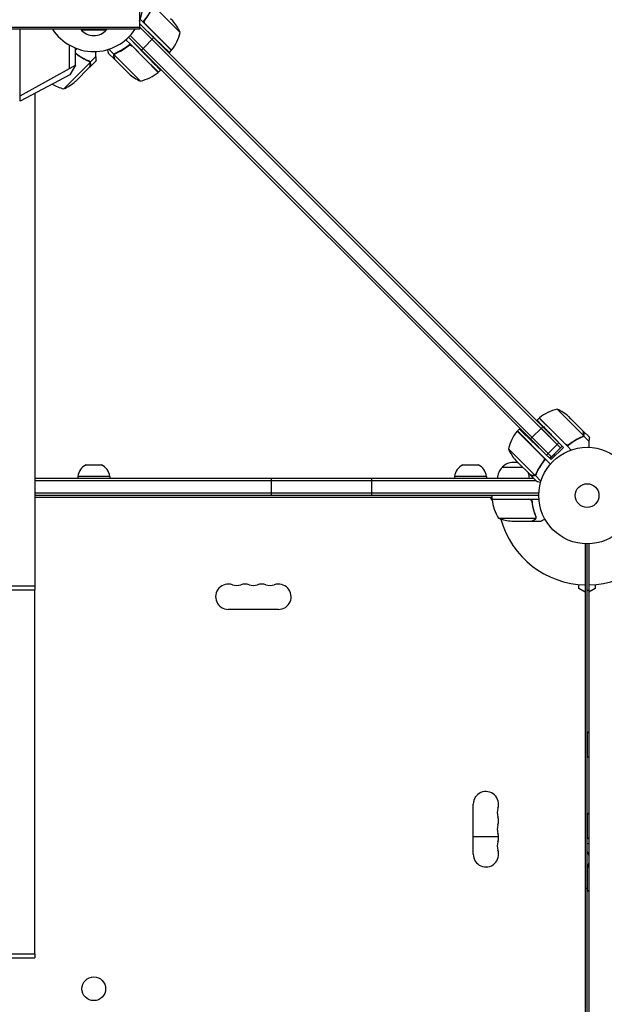
# Model space of a CAD drawing. Units: millimetres. Extents: x -7938 to 12253, y -6045 to 7587.
# Drawn here: x -622 to 19, y -1640 to -560 of the extents above; entities that cross this region are included whole.
import ezdxf

# ---------------------------------------------------------------- set-up
doc = ezdxf.new("R2010")
doc.units = ezdxf.units.MM
doc.header["$LTSCALE"] = 20
doc.layers.add('2d', color=230, linetype='Continuous')

msp = doc.modelspace()

# ---------------------------------------------------------------- linework, layer by layer
at = {"layer": '2d'}
for p, q in [((-459, -561.2), (-475.2, -545)), ((-491, -551.4), (-491, -570.4)), ((-456, -593.5), (-490.2, -559.3)), ((-446.2, -573.9), (-459, -561.2)), ((-454.4, -561.1), (-456.7, -558.9)), ((-491, -568.4), (-891, -568.4)), ((-491, -570.4), (-891, -570.4)), ((-621.8, -649.3), (-621.8, -570.4)), ((-555, -570.4), (-555, -570.9)), ((-555, -570.9), (-527, -570.9)), ((-527, -570.4), (-527, -570.9)), ((-491, -564.1), (-48.6, -1006.5)), ((-32.7, -1025.9), (-491, -567.7)), ((-488.1, -567), (-476.3, -578.5)), ((-484.7, -564.5), (-455.8, -593.4)), ((-501.1, -586.6), (-505.8, -581.9)), ((-62.1, -1019.9), (-502.9, -579.1)), ((-501.5, -580.5), (-485.3, -597.3)), ((-39.1, -1039.4), (-501.1, -577.3)), ((-487, -591.4), (-501.1, -577.3)), ((-475.4, -579.7), (-487, -591.4)), ((-567.9, -587.7), (-567.9, -613.8)), ((-561, -610), (-561, -591.1)), ((-561, -593.5), (-559.2, -591.7)), ((-518.7, -598.1), (-524.5, -592.3)), ((-503.9, -589.2), (-502.6, -587.9)), ((-487.8, -599.9), (-501.1, -586.6)), ((-499.1, -588.8), (-470.3, -617.7)), ((-487, -591.4), (-488.8, -593.2)), ((-456, -593.5), (-458.3, -595.8)), ((-544.9, -606.6), (-538.6, -600.3)), ((-518.2, -603.4), (-525.1, -596.5)), ((-518.7, -598.1), (-517.5, -596.9)), ((-518.6, -598.4), (-489.7, -627.3)), ((-518.2, -603.4), (-518.1, -603.4)), ((-518.1, -597.6), (-518.1, -597.6)), ((-518, -603.6), (-502.5, -619.1)), ((-487.8, -599.9), (-470.1, -617.5)), ((-621.8, -643.6), (-561, -610)), ((-573.9, -635.8), (-545, -606.8)), ((-561, -610), (-567.2, -620.3)), ((-561.1, -627.6), (-545.6, -612.1)), ((-544.9, -606.6), (-546.1, -605.4)), ((-545.5, -611.9), (-538.5, -605)), ((-467.9, -615.3), (-470.1, -617.5)), ((-567.2, -620.3), (-621.8, -649.3)), ((-605.6, -640.7), (-605.6, -1181)), ((-20.2, -1000), (-32.9, -987.2)), ((-52.5, -997), (-54.8, -999.3)), ((-52.5, -997), (-34.8, -1014.6)), ((-52.4, -996.8), (-23.5, -1025.7)), ((-20.2, -1000), (-4, -1016.2)), ((-17.9, -997.7), (-20.1, -995.4)), ((-17.9, -997.7), (-4.6, -1010.9)), ((-47.8, -1040.1), (-76.7, -1011.3)), ((-74.3, -1008.9), (-76.5, -1011.1)), ((-76.5, -1011.1), (-45.6, -1042.1)), ((-48.6, -1006.5), (-62.1, -1019.9)), ((-50.4, -1008.2), (-29.2, -1029.5)), ((-48.6, -1006.5), (-31, -1024.2)), ((-34.8, -1014.6), (-21.5, -1027.9)), ((-4.5, -1011.1), (2.5, -1018)), ((-44.4, -1037.6), (-62.1, -1019.9)), ((-32.7, -1025.9), (-44.4, -1037.6)), ((-26, -1029.1), (-37.5, -1017.3)), ((-31, -1024.2), (-32.7, -1025.9)), ((-31, -1024.2), (-27.4, -1027.7)), ((-3.9, -1016.4), (-5.1, -1017.6)), ((-4.5, -1017), (-4.5, -1017)), ((-3.9, -1016.4), (2.4, -1022.7)), ((-86.3, -1030.7), (-57.4, -1059.6)), ((-39.5, -1042.5), (-56.3, -1026.3)), ((-36, -1036.8), (-40.6, -1041.4)), ((-26, -1029.1), (-39.5, -1042.5)), ((-27.4, -1027.7), (-39.1, -1039.4)), ((-34.9, -1037.9), (-36, -1036.8)), ((-21.5, -1027.9), (-17.5, -1032)), ((-78.1, -1043.5), (-75.8, -1045.8)), ((-62.6, -1059), (-75.8, -1045.8)), ((-48.2, -1044.9), (-46.9, -1043.6)), ((-45.6, -1042.1), (-40.2, -1047.5)), ((-40.9, -1041.1), (-44.4, -1037.6)), ((-39.1, -1039.4), (-40.9, -1041.1)), ((-549.4, -1048.2), (-532.6, -1048.2)), ((-136.2, -1048.2), (-119.4, -1048.2)), ((-93.3, -1051), (-70.6, -1051)), ((-605.6, -1063), (-58.6, -1063)), ((-605.6, -1065.5), (-56.1, -1065.5)), ((-523.5, -1061), (-558.5, -1061)), ((-558.5, -1061), (-558.5, -1063)), ((-523.5, -1061), (-523.5, -1063)), ((-346, -1082), (-346, -1063)), ((-236, -1082), (-236, -1063)), ((-110.3, -1061), (-145.3, -1061)), ((-145.3, -1061), (-145.3, -1063)), ((-110.3, -1061), (-110.3, -1063)), ((-62.4, -1059.2), (-62.4, -1059.1)), ((-62.4, -1059.2), (-55.5, -1066.1)), ((-57.1, -1059.7), (-55.9, -1058.5)), ((-57.1, -1059.7), (-50.6, -1066.3)), ((-52.9, -1079.5), (-605.6, -1079.5)), ((-53, -1082), (-605.6, -1082)), ((-104.2, -1084), (-605.6, -1084)), ((-104.1, -1087.3), (-106, -1084)), ((-104.2, -1086), (-104.2, -1082)), ((-104.2, -1086), (-52.8, -1086)), ((-63.4, -1086.2), (-104.2, -1086.2)), ((-60.3, -1089.8), (-60.3, -1088.3)), ((-97.2, -1106.7), (-56.4, -1106.7)), ((-82.4, -1110), (-60.5, -1110)), ((-60.3, -1110), (-60.3, -1109.9)), ((-60.3, -1110), (-50.5, -1110)), ((-56, -1105.8), (-56, -1105.8)), ((-2, -1135), (-2, -2111)), ((0, -2111), (0, -1135)), ((2, -1135), (2, -2111)), ((-654, -1181), (-605.5, -1181)), ((-654, -1185.5), (-605.5, -1185.5)), ((-605.6, -1584.5), (-605.6, -1185.5)), ((-605.5, -1181), (-605.5, -1185.5)), ((-9, -1184), (-9, -1179.6)), ((-2, -1188), (-9, -1184)), ((2, -1186.2), (0, -1186.2)), ((9, -1184), (2, -1188)), ((9, -1179.6), (9, -1184)), ((-338.5, -1206.9), (-393.5, -1206.9)), ((0, -1341.3), (0.5, -1341.3)), ((0.5, -1369.3), (0.5, -1341.3)), ((0, -1369.3), (0.5, -1369.3)), ((-124.9, -1475.5), (-124.9, -1420.5)), ((0, -1430.5), (0.5, -1430.5)), ((0.5, -1458.5), (0.5, -1430.5)), ((-124.9, -1455.8), (-97.1, -1455.8)), ((0, -1458.5), (0.5, -1458.5)), ((0, -1488.4), (0.5, -1488.4)), ((0.5, -1516.4), (0.5, -1488.4)), ((-2, -1512.5), (0, -1512.5)), ((0, -1516.4), (0.5, -1516.4)), ((-654, -1584.5), (-605.5, -1584.5)), ((-605.5, -1584.5), (-605.5, -1589)), ((-654, -1589), (-605.5, -1589))]:
    msp.add_line(p, q, dxfattribs=at)
for centre, radius in [((0, -1082), 53), ((0, -1082), 13), ((-541, -1623), 13)]:
    msp.add_circle(centre, radius, dxfattribs=at)
for centre, radius, start, end in [((-541, -540.9), 54, 337.8084, 191.2123), ((-492, -594.1), 50, 23.8998, 41.3757), ((-541, -540.9), 54, 213.1133, 326.8867), ((-541, -559.1), 18.3, 220.1905, 319.8095), ((-494.8, -562.1), 50, 321.4728, 346.3497), ((-458.1, -591.4), 3, 318.1912, 321.4728), ((-469.5, -581.6), 50, 228.6243, 246.1002), ((-501.5, -578.7), 50, 283.6503, 308.5272), ((-472.3, -615.4), 3, 308.5272, 311.8088), ((-562.1, -587.2), 50, 240.4937, 256.3497), ((-594.1, -590), 50, 293.8998, 311.3757), ((-21.1, -1035.8), 50, 103.6503, 128.5272), ((-53.1, -1033), 50, 48.6243, 66.1002), ((-50.4, -999.1), 3, 128.5272, 131.8088), ((-37.7, -1042.5), 50, 141.4728, 166.3497), ((-74.4, -1013.3), 3, 138.1912, 141.4728), ((-40.6, -1010.5), 50, 203.8998, 221.3757), ((-80.8, -1062.5), 17, 70.3662, 137.3321), ((-542.6, -1062.7), 16, 115.3156, 174.0587), ((-539.4, -1062.7), 16, 5.9413, 64.6844), ((-129.4, -1062.7), 16, 115.3156, 174.0587), ((-126.2, -1062.7), 16, 5.9413, 64.6844), ((-81.3, -1063.2), 17, 134.1865, 179.3587), ((-80.3, -1063.2), 17, 0.6413, 20.5822), ((-101.2, -1086), 3, 183.1912, 186.4728), ((-54.5, -1080.7), 50, 186.4728, 211.3497), ((0, -1082), 98, 182.3393, 182.4563), ((-79.2, -1060.1), 50, 248.8998, 266.3757), ((0, -1082), 98, 195.2001, 268.8306), ((0, -1082), 98, 271.1694, 345.5122), ((-393.5, -1193), 13.9, 70.8901, 270), ((-384.3, -1166.5), 14.1, 250.8901, 289.1099), ((-375.2, -1193), 13.9, 70.8901, 109.1099), ((-366, -1166.5), 14.1, 250.8901, 289.1099), ((-356.8, -1193), 13.9, 70.8901, 109.1099), ((-347.7, -1166.5), 14.1, 250.8901, 289.1099), ((-338.5, -1193), 13.9, 270, 109.1099), ((-11.3, -1355.3), 18.3, 43.3497, 49.8095), ((-11.3, -1355.3), 18.3, 310.1905, 316.6503), ((-111, -1420.5), 13.9, 340.8901, 180), ((-84.5, -1429.7), 14.1, 160.8901, 199.1099), ((-111, -1438.8), 13.9, 340.8901, 19.1099), ((-11.3, -1444.5), 18.3, 43.3497, 49.8095), ((-84.5, -1448), 14.1, 160.8901, 199.1099), ((-111, -1457.2), 13.9, 340.8901, 19.1099), ((-11.3, -1444.5), 18.3, 310.1905, 316.6503), ((-84.5, -1466.3), 14.1, 160.8901, 199.1099), ((-111, -1475.5), 13.9, 180, 19.1099), ((-11.3, -1502.4), 18.3, 43.3497, 49.8095), ((-11.3, -1502.4), 18.3, 310.1905, 316.6503)]:
    msp.add_arc(centre, radius, start, end, dxfattribs=at)
at = {"layer": '2d', "extrusion": (0, 0, -1)}
for centre, major_axis, start_param, end_param in [((-1.3, -1480.8), (0, 17.5), 0.091983, 0.23015), ((-7.9, -1480.8), (0, -12.5), -2.290461, -1.910646), ((-7.9, -1480.8), (0, -12.5), -1.230947, -0.915832)]:
    msp.add_ellipse(centre, major_axis=major_axis, ratio=0.838671, start_param=start_param, end_param=end_param, dxfattribs=at)
at = {"layer": '2d'}
for points, knots in [([(-486.9, -562.5), (-484.7, -560), (-482.8, -557.4), (-480.6, -554), (-480.2, -553.3), (-479.5, -551.9), (-479.1, -551.2), (-478, -549.1), (-477.3, -547.7), (-476.8, -546.3)], [0, 0, 0, 0, 0.0100259, 0.0100259, 0.01253237, 0.01253237, 0.01503885, 0.01503885, 0.0200518, 0.0200518, 0.0200518, 0.0200518]), ([(-484.9, -560.5), (-483.1, -558.2), (-481.6, -555.9), (-478.8, -551.2), (-477.6, -548.9), (-476.6, -546.5)], [0, 0, 0, 0, 0.00859307, 0.00859307, 0.01718614, 0.01718614, 0.01718614, 0.01718614]), ([(-485.3, -563.6), (-485.4, -563.4), (-485.5, -563.1), (-485.6, -562.7), (-485.6, -562.6), (-485.6, -562.3), (-485.6, -562.1), (-485.5, -561.7), (-485.5, -561.5), (-485.3, -560.9), (-485.1, -560.7), (-484.9, -560.5)], [0.001013661, 0.001013661, 0.001013661, 0.001013661, 0.001852653, 0.001852653, 0.002272148, 0.002272148, 0.002691644, 0.002691644, 0.003530636, 0.003530636, 0.004369628, 0.004369628, 0.004369628, 0.004369628]), ([(-526.1, -592.8), (-526.1, -592.8), (-526.1, -592.8), (-526, -593.3), (-525.9, -593.6), (-525.7, -594.1), (-525.7, -594.4), (-525.6, -594.6), (-525.6, -594.7), (-525.5, -594.8), (-525.5, -594.8), (-525.2, -596), (-525.1, -596.5), (-525.1, -596.5)], [0.1221222, 0.1221222, 0.1221222, 0.1221222, 0.125, 0.125, 0.1875, 0.1875, 0.21875, 0.234375, 0.2421875, 0.2421875, 0.25, 0.25, 0.5, 0.5, 0.5, 0.5]), ([(-501.1, -586.6), (-503.6, -588.8), (-506.2, -590.7), (-509.6, -592.9), (-510.3, -593.3), (-511.7, -594.1), (-512.4, -594.4), (-514.5, -595.5), (-515.9, -596.2), (-517.3, -596.8)], [0, 0, 0, 0, 0.0100259, 0.0100259, 0.01253237, 0.01253237, 0.01503885, 0.01503885, 0.0200518, 0.0200518, 0.0200518, 0.0200518]), ([(-517.1, -596.9), (-514.7, -595.9), (-512.4, -594.7), (-507.7, -591.9), (-505.4, -590.4), (-503.1, -588.6)], [0, 0, 0, 0, 0.00859307, 0.00859307, 0.01718614, 0.01718614, 0.01718614, 0.01718614]), ([(-503.1, -588.6), (-502.9, -588.4), (-502.7, -588.3), (-502.3, -588.1), (-502.2, -588), (-501.9, -588), (-501.7, -588), (-501.3, -587.9), (-501, -587.9), (-500.6, -588), (-500.5, -588), (-500.2, -588.1), (-500.1, -588.1), (-500, -588.2)], [0, 0, 0, 0, 0.000839577, 0.000839577, 0.001259366, 0.001259366, 0.001679155, 0.001679155, 0.002518732, 0.002518732, 0.002938521, 0.002938521, 0.00335831, 0.00335831, 0.00335831, 0.00335831]), ([(-561, -596.4), (-558.9, -598.1), (-556.8, -599.6), (-554, -601.4), (-553.3, -601.8), (-551.9, -602.5), (-551.2, -602.9), (-549.1, -604), (-547.7, -604.7), (-546.3, -605.2)], [0.00201603, 0.00201603, 0.00201603, 0.00201603, 0.0100259, 0.0100259, 0.01253237, 0.01253237, 0.01503885, 0.01503885, 0.0200518, 0.0200518, 0.0200518, 0.0200518]), ([(-560.5, -597.1), (-558.2, -598.9), (-555.9, -600.4), (-551.2, -603.2), (-548.9, -604.4), (-546.5, -605.4)], [0, 0, 0, 0, 0.00859307, 0.00859307, 0.01718614, 0.01718614, 0.01718614, 0.01718614]), ([(-519, -600.3), (-519, -600.2), (-519, -600.1), (-519.1, -600), (-519.1, -599.9), (-519.1, -599.8), (-519.1, -599.7), (-519.1, -599.7), (-519.1, -599.7), (-519.1, -599.7), (-519.1, -599.7), (-519.1, -599.6), (-519.1, -599.5), (-519.1, -599.3), (-519.1, -599.2), (-519.1, -599.2), (-519.1, -599.2), (-519.1, -599.1), (-519, -598.8), (-518.9, -598.4), (-518.7, -598.1)], [0, 0, 0, 0, 0.125, 0.125, 0.1875, 0.21875, 0.234375, 0.242187, 0.246094, 0.246094, 0.25, 0.25, 0.375, 0.4375, 0.46875, 0.484375, 0.484375, 0.5, 0.5, 1, 1, 1, 1]), ([(-518.8, -598.7), (-518.9, -599), (-518.9, -599.3), (-519, -599.7), (-519, -599.8), (-518.9, -600.1), (-518.9, -600.3), (-518.9, -600.5)], [0, 0, 0, 0, 0.00218234, 0.00218234, 0.003273511, 0.003273511, 0.004364681, 0.004364681, 0.004364681, 0.004364681]), ([(-518.9, -600.5), (-518.6, -601.3), (-518.5, -601.9), (-518.2, -603), (-518.1, -603.4), (-518, -603.6)], [0, 0, 0, 0, 0.00517024, 0.00517024, 0.01034048, 0.01034048, 0.01034048, 0.01034048]), ([(-518.7, -598.1), (-518.6, -597.8), (-518.4, -597.5), (-518, -597.2), (-517.9, -597.1), (-517.6, -596.9), (-517.4, -596.8), (-517.3, -596.8)], [0, 0, 0, 0, 0.001155976, 0.001155976, 0.001733964, 0.001733964, 0.002311952, 0.002311952, 0.002311952, 0.002311952]), ([(-544.9, -606.6), (-545, -606.3), (-545.2, -606), (-545.6, -605.7), (-545.7, -605.6), (-546, -605.4), (-546.2, -605.3), (-546.3, -605.2)], [0, 0, 0, 0, 0.001155976, 0.001155976, 0.001733964, 0.001733964, 0.002311952, 0.002311952, 0.002311952, 0.002311952]), ([(-545.6, -612.1), (-545.5, -611.8), (-545.4, -611.5), (-545.2, -610.4), (-545, -609.7), (-544.8, -608.9)], [0, 0, 0, 0, 0.00517024, 0.00517024, 0.01034048, 0.01034048, 0.01034048, 0.01034048]), ([(-545.5, -606.1), (-545.4, -606.2), (-545.3, -606.3), (-545.1, -606.6), (-545, -606.7), (-545, -606.8)], [0.001328787, 0.001328787, 0.001328787, 0.001328787, 0.001872455, 0.001872455, 0.002416124, 0.002416124, 0.002416124, 0.002416124]), ([(-544.6, -608.8), (-544.6, -608.6), (-544.5, -608.4), (-544.5, -608.1), (-544.5, -608), (-544.5, -607.8), (-544.5, -607.8), (-544.5, -607.7), (-544.5, -607.7), (-544.6, -607.4), (-544.6, -607.3), (-544.7, -606.9), (-544.8, -606.8), (-544.9, -606.6)], [0, 0, 0, 0, 0.25, 0.25, 0.375, 0.375, 0.4375, 0.4375, 0.5, 0.5, 0.75, 0.75, 1, 1, 1, 1]), ([(-544.8, -608.9), (-544.7, -608.8), (-544.7, -608.6), (-544.7, -608.3), (-544.7, -608.2), (-544.7, -607.7), (-544.7, -607.5), (-544.8, -607.2)], [0, 0, 0, 0, 0.001089402, 0.001089402, 0.002178803, 0.002178803, 0.004357607, 0.004357607, 0.004357607, 0.004357607]), ([(-544.6, -607.5), (-544.5, -607.6), (-544.5, -607.6), (-544.5, -607.7), (-544.5, -607.7), (-544.5, -607.8)], [0.45894, 0.45894, 0.45894, 0.45894, 0.5, 0.5, 0.5893342, 0.5893342, 0.5893342, 0.5893342]), ([(-544.5, -607.9), (-544.5, -608), (-544.5, -608.1), (-544.5, -608.2), (-544.5, -608.2), (-544.5, -608.2)], [0.6098432, 0.6098432, 0.6098432, 0.6098432, 0.75, 0.75, 0.7644376, 0.7644376, 0.7644376, 0.7644376]), ([(-3.8, -1014.1), (-4, -1013.3), (-4.2, -1012.6), (-4.4, -1011.5), (-4.5, -1011.2), (-4.6, -1010.9)], [0, 0, 0, 0, 0.00517024, 0.00517024, 0.01034048, 0.01034048, 0.01034048, 0.01034048]), ([(-3.9, -1016.4), (-3.7, -1016.1), (-3.6, -1015.7), (-3.5, -1015.2), (-3.5, -1015), (-3.5, -1014.6), (-3.6, -1014.4), (-3.6, -1014.2)], [0, 0, 0, 0, 0.5, 0.5, 0.75, 0.75, 1, 1, 1, 1]), ([(-3.8, -1015.8), (-3.7, -1015.5), (-3.7, -1015.3), (-3.7, -1014.8), (-3.7, -1014.7), (-3.7, -1014.4), (-3.7, -1014.2), (-3.8, -1014.1)], [0, 0, 0, 0, 0.00218234, 0.00218234, 0.003273511, 0.003273511, 0.004364681, 0.004364681, 0.004364681, 0.004364681]), ([(-19.5, -1025.9), (-19.7, -1026.1), (-19.9, -1026.3), (-20.3, -1026.4), (-20.5, -1026.5), (-20.7, -1026.5), (-20.9, -1026.6), (-21.3, -1026.6), (-21.6, -1026.6), (-22, -1026.5), (-22.1, -1026.5), (-22.4, -1026.4), (-22.5, -1026.4), (-22.6, -1026.3)], [0, 0, 0, 0, 0.000839577, 0.000839577, 0.001259366, 0.001259366, 0.001679155, 0.001679155, 0.002518732, 0.002518732, 0.002938521, 0.002938521, 0.00335831, 0.00335831, 0.00335831, 0.00335831]), ([(-5.3, -1017.8), (-8.1, -1018.9), (-10.9, -1020.3), (-14.3, -1022.5), (-14.9, -1022.9), (-16.3, -1023.8), (-17, -1024.3), (-19, -1025.8), (-20.3, -1026.8), (-21.5, -1027.9)], [0, 0, 0, 0, 0.01003251, 0.01003251, 0.01254064, 0.01254064, 0.01504877, 0.01504877, 0.02006502, 0.02006502, 0.02006502, 0.02006502]), ([(-5.5, -1017.6), (-7.9, -1018.6), (-10.2, -1019.8), (-14.9, -1022.6), (-17.2, -1024.1), (-19.5, -1025.9)], [0, 0, 0, 0, 0.00859307, 0.00859307, 0.01718614, 0.01718614, 0.01718614, 0.01718614]), ([(-5.3, -1017.8), (-5, -1017.6), (-4.7, -1017.4), (-4.4, -1017.1), (-4.2, -1017), (-4, -1016.7), (-3.9, -1016.6), (-3.9, -1016.4)], [0, 0, 0, 0, 0.001155292, 0.001155292, 0.001732938, 0.001732938, 0.002310584, 0.002310584, 0.002310584, 0.002310584]), ([(-3.6, -1015.5), (-3.6, -1015.6), (-3.6, -1015.8), (-3.7, -1016.1), (-3.8, -1016.2), (-3.9, -1016.4)], [0.5438819, 0.5438819, 0.5438819, 0.5438819, 0.75, 0.75, 1, 1, 1, 1]), ([(-47.6, -1044.1), (-49.4, -1046.4), (-50.9, -1048.7), (-53.7, -1053.4), (-54.9, -1055.7), (-55.9, -1058.1)], [0, 0, 0, 0, 0.00859307, 0.00859307, 0.01718614, 0.01718614, 0.01718614, 0.01718614]), ([(-55.8, -1058.3), (-54.6, -1055.5), (-53.2, -1052.7), (-51.1, -1049.3), (-50.6, -1048.7), (-49.7, -1047.3), (-49.2, -1046.6), (-47.7, -1044.6), (-46.7, -1043.3), (-45.6, -1042.1)], [0, 0, 0, 0, 0.01003251, 0.01003251, 0.01254064, 0.01254064, 0.01504877, 0.01504877, 0.02006502, 0.02006502, 0.02006502, 0.02006502]), ([(-47.2, -1041), (-47.1, -1041.2), (-47, -1041.5), (-46.9, -1041.9), (-46.9, -1042.1), (-46.9, -1042.3), (-46.9, -1042.5), (-47, -1042.9), (-47, -1043.2), (-47.3, -1043.7), (-47.4, -1043.9), (-47.6, -1044.1)], [0.001013661, 0.001013661, 0.001013661, 0.001013661, 0.001852653, 0.001852653, 0.002272148, 0.002272148, 0.002691644, 0.002691644, 0.003530636, 0.003530636, 0.004369628, 0.004369628, 0.004369628, 0.004369628]), ([(-55.8, -1058.3), (-55.9, -1058.6), (-56.1, -1058.9), (-56.4, -1059.3), (-56.6, -1059.4), (-56.8, -1059.6), (-57, -1059.7), (-57.1, -1059.7)], [0, 0, 0, 0, 0.001155292, 0.001155292, 0.001732938, 0.001732938, 0.002310584, 0.002310584, 0.002310584, 0.002310584]), ([(-62.6, -1059), (-62.4, -1059.1), (-62, -1059.2), (-60.9, -1059.5), (-60.3, -1059.6), (-59.5, -1059.9)], [0, 0, 0, 0, 0.00517024, 0.00517024, 0.01034048, 0.01034048, 0.01034048, 0.01034048]), ([(-59.5, -1059.9), (-59.3, -1059.9), (-59.1, -1059.9), (-58.8, -1060), (-58.7, -1060), (-58.3, -1059.9), (-58, -1059.9), (-57.7, -1059.8)], [0, 0, 0, 0, 0.001089402, 0.001089402, 0.002178803, 0.002178803, 0.004357607, 0.004357607, 0.004357607, 0.004357607]), ([(-57.1, -1059.7), (-57.3, -1059.8), (-57.4, -1059.9), (-57.7, -1060), (-57.8, -1060), (-58, -1060.1), (-58.1, -1060.1), (-58.1, -1060.1), (-58.1, -1060.1), (-58.1, -1060.1), (-58.2, -1060.1), (-58.4, -1060.1), (-58.5, -1060.1), (-58.6, -1060.1), (-58.6, -1060.1), (-58.7, -1060.1), (-58.7, -1060.1), (-58.7, -1060.1), (-58.7, -1060.1), (-58.9, -1060.1), (-59.1, -1060.1), (-59.3, -1060)], [0, 0, 0, 0, 0.25, 0.25, 0.375, 0.4375, 0.46875, 0.484375, 0.484375, 0.5, 0.5, 0.625, 0.6875, 0.71875, 0.734375, 0.742187, 0.746094, 0.746094, 0.75, 0.75, 1, 1, 1, 1]), ([(-56.6, -1059.1), (-56.7, -1059.2), (-56.8, -1059.3), (-57.1, -1059.5), (-57.2, -1059.6), (-57.4, -1059.6)], [0.001328787, 0.001328787, 0.001328787, 0.001328787, 0.001872455, 0.001872455, 0.002416124, 0.002416124, 0.002416124, 0.002416124]), ([(-55.5, -1066.1), (-55.5, -1066.1), (-55.4, -1066.1), (-55, -1066.2), (-54.8, -1066.3), (-54.5, -1066.4), (-54.3, -1066.4), (-54.1, -1066.5), (-54, -1066.5), (-53.9, -1066.5), (-53.9, -1066.5), (-53.1, -1066.7), (-52.2, -1067), (-50.9, -1067.3)], [0.5, 0.5, 0.5, 0.5, 0.625, 0.625, 0.6875, 0.6875, 0.71875, 0.734375, 0.7421875, 0.7421875, 0.75, 0.75, 0.9202317, 0.9202317, 0.9202317, 0.9202317]), ([(-63.2, -1086), (-63, -1086), (-62.8, -1086), (-62.5, -1086.1), (-62.3, -1086.1), (-62, -1086.3), (-61.8, -1086.3), (-61.5, -1086.5), (-61.3, -1086.6), (-61.1, -1086.9), (-60.9, -1087), (-60.7, -1087.3), (-60.6, -1087.5), (-60.5, -1087.8), (-60.4, -1088), (-60.3, -1088.3), (-60.3, -1088.5), (-60.2, -1088.7)], [0, 0, 0, 0, 0.000547172, 0.000547172, 0.001094344, 0.001094344, 0.001641516, 0.001641516, 0.002188688, 0.002188688, 0.00273586, 0.00273586, 0.003283032, 0.003283032, 0.003830204, 0.003830204, 0.004377377, 0.004377377, 0.004377377, 0.004377377]), ([(-62.4, -1086.4), (-62.1, -1086.5), (-61.9, -1086.6), (-61.5, -1086.8), (-61.4, -1086.9), (-61.2, -1087.1), (-61.1, -1087.2), (-60.9, -1087.6), (-60.7, -1087.8), (-60.5, -1088.3), (-60.4, -1088.6), (-60.4, -1088.9)], [0.001013661, 0.001013661, 0.001013661, 0.001013661, 0.001852653, 0.001852653, 0.002272148, 0.002272148, 0.002691644, 0.002691644, 0.003530636, 0.003530636, 0.004369628, 0.004369628, 0.004369628, 0.004369628]), ([(-60.4, -1088.9), (-60.1, -1091.7), (-59.6, -1094.5), (-58.2, -1099.7), (-57.4, -1102.3), (-56.4, -1104.7)], [0, 0, 0, 0, 0.00859307, 0.00859307, 0.01718614, 0.01718614, 0.01718614, 0.01718614]), ([(-56.2, -1104.7), (-57.2, -1102.2), (-58, -1099.7), (-59, -1095.7), (-59.3, -1094.3), (-59.7, -1092.2), (-59.9, -1091.5), (-60.1, -1090.1), (-60.2, -1089.4), (-60.2, -1088.7)], [0, 0, 0, 0, 0.00869705, 0.00869705, 0.01304558, 0.01304558, 0.01521984, 0.01521984, 0.01739411, 0.01739411, 0.01739411, 0.01739411]), ([(-60.5, -1110), (-60.3, -1109.9), (-60, -1109.7), (-59, -1109.1), (-58.4, -1108.8), (-57.7, -1108.4)], [0, 0, 0, 0, 0.00517024, 0.00517024, 0.01034048, 0.01034048, 0.01034048, 0.01034048]), ([(-57.7, -1108.4), (-57.6, -1108.3), (-57.4, -1108.2), (-57.2, -1108), (-57.1, -1107.9), (-56.8, -1107.6), (-56.6, -1107.4), (-56.5, -1107.1)], [0, 0, 0, 0, 0.001089402, 0.001089402, 0.002178803, 0.002178803, 0.004357607, 0.004357607, 0.004357607, 0.004357607]), ([(-56.3, -1107), (-56.3, -1107.2), (-56.4, -1107.3), (-56.5, -1107.5), (-56.6, -1107.6), (-56.7, -1107.7), (-56.7, -1107.7), (-56.7, -1107.7), (-56.7, -1107.7), (-56.7, -1107.8), (-56.7, -1107.8), (-57, -1108), (-57.2, -1108.2), (-57.5, -1108.4)], [0, 0, 0, 0, 0.25, 0.25, 0.375, 0.4375, 0.46875, 0.484375, 0.492188, 0.492188, 0.5, 0.5, 1, 1, 1, 1]), ([(-56.2, -1105.8), (-56.2, -1106), (-56.2, -1106.1), (-56.3, -1106.4), (-56.3, -1106.6), (-56.4, -1106.7)], [0.001328787, 0.001328787, 0.001328787, 0.001328787, 0.001872455, 0.001872455, 0.002416124, 0.002416124, 0.002416124, 0.002416124]), ([(-56, -1106.1), (-56, -1106.3), (-56.1, -1106.5), (-56.2, -1106.8), (-56.2, -1106.9), (-56.3, -1107)], [0.000526185, 0.000526185, 0.000526185, 0.000526185, 0.001315456, 0.001315456, 0.002104727, 0.002104727, 0.002104727, 0.002104727]), ([(-50.5, -1110), (-50.5, -1110), (-50.4, -1109.9), (-50.1, -1109.8), (-49.9, -1109.7), (-49.7, -1109.5), (-49.6, -1109.5), (-49.4, -1109.4), (-49.3, -1109.3), (-49.3, -1109.3), (-48.5, -1108.9), (-47.6, -1108.3), (-46.4, -1107.6)], [0.5, 0.5, 0.5, 0.5, 0.625, 0.625, 0.6875, 0.6875, 0.71875, 0.734375, 0.734375, 0.75, 0.75, 0.9464969, 0.9464969, 0.9464969, 0.9464969])]:
    msp.add_open_spline(points, degree=3, knots=knots, dxfattribs=at)
for points in [[(-485.3, -563.6), (-485.2, -564), (-485, -564.2), (-484.7, -564.5)], [(-500, -588.2), (-499.7, -588.4), (-499.4, -588.6), (-499.1, -588.8)], [(-561, -596.7), (-560.8, -596.8), (-560.6, -596.9), (-560.5, -597.1)], [(-538.4, -604.7), (-538.5, -604.9), (-538.5, -605), (-538.5, -605)], [(-518.8, -598.7), (-518.8, -598.6), (-518.7, -598.5), (-518.6, -598.4)], [(-518.6, -598.4), (-518.5, -598.1), (-518.3, -597.8), (-518.1, -597.6)], [(-518.1, -597.6), (-517.9, -597.4), (-517.8, -597.3), (-517.7, -597.2)], [(-518.1, -597.6), (-518, -597.5), (-518, -597.5), (-517.9, -597.4)], [(-518.1, -597.6), (-518.1, -597.6), (-518.1, -597.6), (-518.1, -597.6)], [(-518.1, -597.6), (-518.1, -597.6), (-518.1, -597.6), (-518.1, -597.6)], [(-517.7, -597.2), (-517.5, -597.1), (-517.3, -597), (-517.1, -596.9)], [(-546.7, -605.3), (-546.7, -605.3), (-546.6, -605.4), (-546.5, -605.4)], [(-546.5, -605.4), (-546.1, -605.6), (-545.8, -605.8), (-545.5, -606)], [(-545.5, -606.1), (-545.5, -606.1), (-545.5, -606.1), (-545.5, -606)], [(-545.5, -606), (-545.5, -606), (-545.5, -606), (-545.5, -606)], [(-545, -606.8), (-544.9, -607), (-544.9, -607.1), (-544.8, -607.2)], [(-3.6, -1014.2), (-3.6, -1014.4), (-3.5, -1014.6), (-3.5, -1014.8)], [(-3.5, -1015.1), (-3.5, -1015.2), (-3.5, -1015.2), (-3.5, -1015.2)], [(-22.6, -1026.3), (-23, -1026.2), (-23.2, -1026), (-23.5, -1025.7)], [(-8.3, -1018.9), (-8.5, -1019), (-8.7, -1019.1), (-8.9, -1019.2)], [(-5, -1017.3), (-5.1, -1017.4), (-5.3, -1017.5), (-5.5, -1017.6)], [(-4.5, -1017), (-4.7, -1017.1), (-4.8, -1017.2), (-5, -1017.3)], [(-4.5, -1017), (-4.6, -1017), (-4.6, -1017), (-4.7, -1017.1)], [(-4, -1016.2), (-4.1, -1016.5), (-4.3, -1016.7), (-4.5, -1016.9)], [(-4.5, -1016.9), (-4.5, -1016.9), (-4.5, -1016.9), (-4.5, -1017)], [(-4.5, -1016.9), (-4.5, -1016.9), (-4.5, -1016.9), (-4.5, -1017)], [(-4.5, -1017), (-4.5, -1017), (-4.5, -1017), (-4.5, -1017)], [(-3.8, -1015.8), (-3.8, -1015.9), (-3.9, -1016), (-4, -1016.2)], [(-3.8, -1015.8), (-3.9, -1015.9), (-3.9, -1016), (-4, -1016.2)], [(2.5, -1018), (2.5, -1018), (2.5, -1018.1), (2.6, -1018.3)], [(-47.2, -1041), (-47.4, -1040.7), (-47.6, -1040.4), (-47.8, -1040.1)], [(-55.9, -1058.1), (-56.1, -1058.5), (-56.3, -1058.8), (-56.6, -1059.1)], [(-57.4, -1059.6), (-57.5, -1059.7), (-57.6, -1059.8), (-57.7, -1059.8)], [(-56.6, -1059.1), (-56.6, -1059.1), (-56.6, -1059.1), (-56.6, -1059.1)], [(-56.6, -1059.1), (-56.6, -1059.1), (-56.6, -1059.1), (-56.6, -1059.1)], [(-62.4, -1086.4), (-62.7, -1086.3), (-63, -1086.2), (-63.4, -1086.2)], [(-56.4, -1106.7), (-56.4, -1106.9), (-56.5, -1107), (-56.5, -1107.1)], [(-56.4, -1104.7), (-56.3, -1105), (-56.2, -1105.4), (-56.2, -1105.8)], [(-56.2, -1104.7), (-56.1, -1105), (-56, -1105.4), (-56, -1105.7)], [(-56.2, -1105.8), (-56.2, -1105.8), (-56.2, -1105.8), (-56.2, -1105.8)], [(-56.2, -1105.8), (-56.2, -1105.8), (-56.2, -1105.8), (-56.2, -1105.8)], [(-56, -1105.7), (-56, -1105.7), (-56, -1105.8), (-56, -1105.8)], [(-56, -1106.1), (-56, -1106), (-56, -1105.9), (-56, -1105.8)]]:
    msp.add_open_spline(points, degree=3, dxfattribs=at)
for points, weights in [([(-476.3, -578.5), (-465.7, -588.6), (-458.3, -595.8), (-458.3, -595.8)], [1, 0.804737854124, 0.804737854124, 1]), ([(-538.6, -600.3), (-538.7, -598.6), (-538.8, -596.7), (-538.8, -594.9)], [1, 0.998910227796, 0.998525924255, 0.998847089378]), ([(-538.4, -604.7), (-538.5, -604.2), (-538.5, -602.7), (-538.6, -600.3)], [1, 0.993048408402, 0.993048408402, 1]), ([(-519, -600.3), (-518.4, -602.4), (-518.2, -603.4), (-518.2, -603.4)], [1, 0.989183671007, 0.983775506511, 0.983775506511]), ([(-485.3, -597.3), (-475.1, -607.9), (-467.9, -615.3), (-467.9, -615.3)], [1, 0.804737854124, 0.804737854124, 1]), ([(-544.6, -608.8), (-545.2, -610.9), (-545.5, -611.9), (-545.5, -611.9)], [1, 0.989183671007, 0.983775506511, 0.983775506511]), ([(-54.8, -999.3), (-54.8, -999.3), (-47.6, -1006.7), (-37.5, -1017.3)], [1, 0.804737854124, 0.804737854124, 1]), ([(-74.3, -1008.9), (-74.3, -1008.9), (-66.9, -1016.1), (-56.3, -1026.3)], [1, 0.804737854124, 0.804737854124, 1]), ([(-4.5, -1011.1), (-4.5, -1011.1), (-4.2, -1012.1), (-3.6, -1014.2)], [0.983775506511, 0.983775506511, 0.989183671007, 1]), ([(2.1, -1029), (2.2, -1026.9), (2.3, -1024.7), (2.4, -1022.7)], [0.999054464617, 0.998421326559, 0.998736505021, 1]), ([(2.4, -1022.7), (2.5, -1020.3), (2.5, -1018.8), (2.6, -1018.3)], [1, 0.993052325565, 0.993052325565, 1]), ([(-62.4, -1059.2), (-62.4, -1059.2), (-61.4, -1059.4), (-59.3, -1060)], [0.983775506511, 0.983775506511, 0.989183671007, 1]), ([(-60.3, -1110), (-60.3, -1110), (-59.4, -1109.5), (-57.5, -1108.4)], [0.983775506511, 0.983775506511, 0.989183671007, 1])]:
    msp.add_rational_spline(points, weights, degree=3, dxfattribs=at)

doc.saveas('drawing.dxf')
